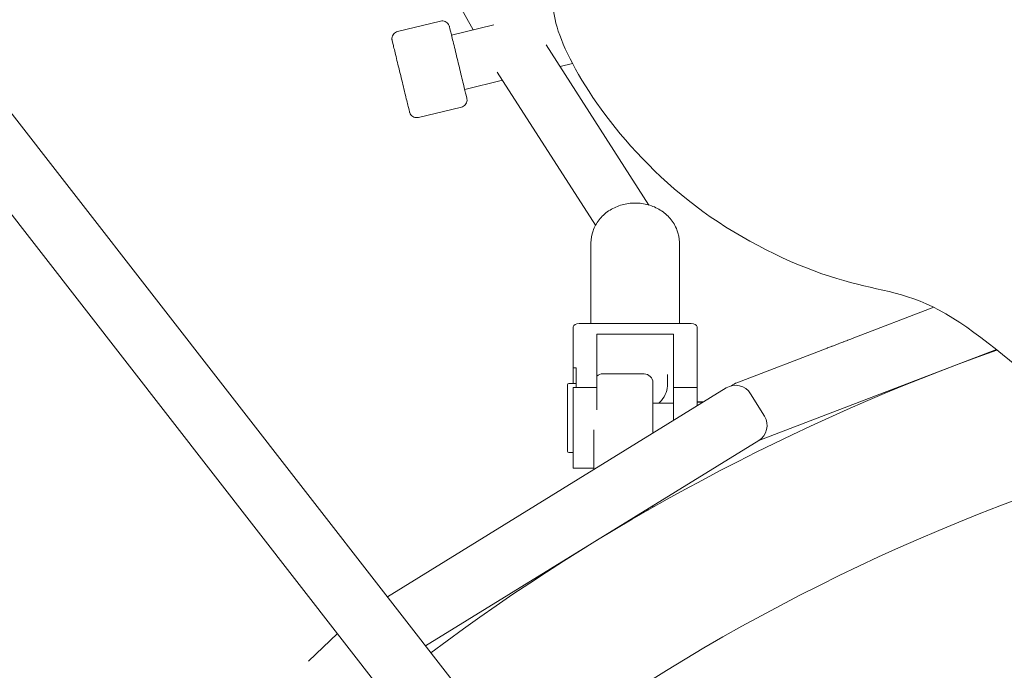
# Model space of a CAD drawing. Units: millimetres. Extents: x -10132 to 10924, y -8103 to 7518.
# Drawn here: x -574 to -239, y 575 to 796 of the extents above; entities that cross this region are included whole.
import ezdxf

# ---------------------------------------------------------------- set-up
doc = ezdxf.new("R2010")
doc.units = ezdxf.units.MM
doc.header["$LTSCALE"] = 20
doc.linetypes.add('HIDDEN', pattern=[9.525, 6.35, -3.175])
doc.layers.add('2d', color=230, linetype='Continuous')
doc.layers.add('CSA-No-EncroachmentZone_Hatch', color=20, linetype='HIDDEN')

msp = doc.modelspace()

# ---------------------------------------------------------------- hatches: boundary and pattern name
at = {"layer": 'CSA-No-EncroachmentZone_Hatch'}
h = msp.add_hatch(dxfattribs=at)
h.set_pattern_fill('ANSI31', color=256, scale=100)
h.set_pattern_definition([(307.875, (-5250.7, -6236.8), (250.6193, 194.926), [])])
h.paths.add_polyline_path([(5105.2, 5612.09), (4675.54, 5665.16), (4135.58, 5651.53), (4368.87, 7517.82), (5898.66, 7326.6), (5665.5, 5461.28)])
edge = h.paths.add_edge_path()
edge.add_arc((-5566.41, -4434.37), 1830, 262.82156, 279.93424, ccw=False)
edge.add_line((-5795.09, -6250.03), (-6219.77, -6196.54))
edge.add_arc((-6030.8, -4376.32), 1830, 245.81572, 264.07281, ccw=False)
edge.add_line((-6780.5, -6045.71), (-7013.72, -7911.51))
edge.add_line((-7013.72, -7911.51), (-5483.93, -8102.73))
edge.add_line((-5483.93, -8102.73), (-5250.69, -6236.8))

# ---------------------------------------------------------------- linework, layer by layer
at = {"layer": '2d', "lineweight": 0}
for p, q in [((-209.4, 291.65), (-2892.47, 3742.93)), ((-226.08, 278.88), (-2909.05, 3730.04)), ((-1209.7, 2216.47), (-419.75, 792.12)), ((-445.38, 791.54), (-430.81, 795.09)), ((-412.67, 793.84), (-427.08, 790.33)), ((-394.9, 787.05), (-360.07, 732.67)), ((-390.22, 779.74), (-386.04, 780.76)), ((-411.53, 777.78), (-378.21, 725.78)), ((-422.59, 771.87), (-409.74, 775)), ((-438.29, 762.39), (-423.72, 765.94)), ((-379.75, 719.79), (-379.75, 692.4)), ((-349.75, 719.79), (-349.75, 692.4)), ((-291.17, 687.32), (-263.45, 697.94)), ((-383.75, 692.4), (-345.75, 692.4)), ((-385.75, 672.09), (-385.75, 691.37)), ((-351.75, 688.78), (-377.75, 688.78)), ((-377.75, 688.78), (-377.75, 663.09)), ((-351.75, 659.54), (-351.75, 688.78)), ((-343.75, 664.47), (-343.75, 691.37)), ((-330.28, 672.34), (-299.55, 684.11)), ((-322.76, 652.73), (-242.19, 683.6)), ((-384.75, 677.41), (-385.75, 677.41)), ((-384.75, 670.69), (-384.75, 677.41)), ((-375.74, 675.36), (-361.74, 675.36)), ((-353.75, 675.08), (-353.75, 671.98)), ((-387.75, 671.59), (-387.75, 649.12)), ((-387.25, 672.09), (-384.75, 672.09)), ((-358.74, 672.36), (-358.74, 655.22)), ((-333.85, 670.58), (-448.84, 599.64)), ((-377.75, 670.69), (-385.75, 670.69)), ((-385.75, 643.3), (-385.75, 670.69)), ((-343.75, 670.69), (-351.75, 670.69)), ((-325.59, 668.62), (-320.87, 660.96)), ((-351.75, 665.36), (-358.74, 665.36)), ((-341.45, 665.89), (-343.75, 665.89)), ((-341.65, 665.76), (-343.75, 665.76)), ((-378.74, 656.35), (-378.74, 642.88)), ((-358.53, 655.36), (-358.74, 655.36)), ((-322.82, 652.7), (-435.88, 582.97)), ((-387.25, 648.62), (-385.75, 648.62)), ((-385.75, 643.3), (-378.74, 643.3)), ((-360.89, 629.22), (-360.15, 629.22)), ((-358.74, 630.55), (-358.74, 630.02)), ((-465.8, 587.24), (-475.55, 577.83))]:
    msp.add_line(p, q, dxfattribs=at)
for centre, radius, start, end in [((0, 0), 725, 109.49671, 126.78073), ((-375.74, 672.36), 3, 90, 131.9312), ((-361.74, 672.36), 3, 360, 90), ((-387.25, 671.59), 0.5, 90, 180), ((-328.15, 666.73), 6, 110.9624, 130.0319), ((-330.7, 665.47), 6, 31.6683, 121.668), ((-325.97, 657.81), 6, 301.6687, 31.6683), ((-324.93, 658.33), 6, 290.7383, 290.9613), ((-387.25, 649.12), 0.5, 180, 270), ((0, 0), 675, 106.49882, 126.70063)]:
    msp.add_arc(centre, radius, start, end, dxfattribs=at)
at = {"layer": '2d', "lineweight": 0, "extrusion": (0, 0, -1)}
for centre, major_axis, start_param, end_param in [((-383.75, 691.37), (-2, 0), 0, 1.570796), ((-345.75, 691.37), (2, 0), -1.570796, 0)]:
    msp.add_ellipse(centre, major_axis=major_axis, ratio=0.516783, start_param=start_param, end_param=end_param, dxfattribs=at)
at = {"layer": '2d', "lineweight": 0}
msp.add_ellipse((-314.36, 655.95), major_axis=(-8.43, -3.23), ratio=0, start_param=0.000148, end_param=0.046637, dxfattribs=at)
for points, knots in [([(-290.84, 1227.01), (-289.44, 1223.99), (-288.04, 1220.97), (-282.43, 1208.87), (-278.22, 1199.8), (-261.4, 1163.51), (-248.79, 1136.3), (-212.38, 1057.51), (-188.64, 1005.9), (-147.85, 916.29), (-130.7, 878.32), (-100.05, 809.68), (-86.49, 779.03), (-71.01, 743.64), (-68.97, 738.96), (-66.92, 734.27)], [0, 0, 0, 0, 10, 10, 40.000001, 40.000001, 130.000057, 130.000057, 300.41622, 300.41622, 425.389745, 425.389745, 525.93991, 525.93991, 541.269779, 541.269779, 541.269779, 541.269779]), ([(-441.13, 950.81), (-428.32, 934.79), (-412.07, 908.25), (-391.87, 867.27), (-383.54, 840.83), (-381.2, 817.87), (-392.9, 807.89), (-393.28, 793.1), (-376.06, 761.64), (-341.54, 726.6), (-293.26, 704.14), (-263.64, 703.01), (-221.5, 665.58), (-200.51, 651.35), (-190.37, 646.56), (-188.88, 645.92)], [-97.948737, -97.948737, -97.948737, -97.948737, -90.952399, -83.956061, -76.959722, -69.963384, -62.967045, -55.970707, -48.974369, -41.97803, -34.981692, -27.985354, -20.989015, -13.992677, -12.768255, -12.768255, -12.768255, -12.768255]), ([(-430.81, 795.09), (-430.54, 795.15), (-430.27, 795.17), (-429.73, 795.13), (-429.47, 795.06), (-428.98, 794.85), (-428.75, 794.7), (-428.36, 794.35), (-428.18, 794.14), (-427.99, 793.79), (-427.93, 793.68), (-427.86, 793.49), (-427.84, 793.43), (-427.81, 793.34), (-427.81, 793.32), (-427.8, 793.29), (-427.8, 793.29), (-427.79, 793.28), (-427.79, 793.28), (-427.79, 793.27), (-427.79, 793.27), (-427.79, 793.26), (-427.79, 793.26), (-427.79, 793.26), (-427.79, 793.26), (-427.79, 793.25), (-427.79, 793.25), (-427.79, 793.24), (-427.78, 793.23), (-427.77, 793.19), (-427.76, 793.13), (-427.69, 792.84), (-427.61, 792.51), (-427.39, 791.62), (-427.25, 791.06), (-426.93, 789.74), (-426.75, 788.97), (-426.34, 787.3), (-426.12, 786.38), (-425.65, 784.46), (-425.4, 783.45), (-424.91, 781.41), (-424.66, 780.37), (-424.16, 778.34), (-423.92, 777.34), (-423.46, 775.45), (-423.24, 774.55), (-422.84, 772.92), (-422.66, 772.18), (-422.36, 770.91), (-422.23, 770.38), (-422.03, 769.56), (-421.96, 769.27), (-421.9, 769.03), (-421.89, 768.98), (-421.88, 768.96), (-421.88, 768.96), (-421.88, 768.95), (-421.88, 768.95), (-421.88, 768.95), (-421.88, 768.95), (-421.88, 768.94), (-421.88, 768.94), (-421.87, 768.93), (-421.87, 768.93), (-421.87, 768.92), (-421.87, 768.91), (-421.87, 768.9), (-421.86, 768.88), (-421.86, 768.85), (-421.85, 768.83), (-421.84, 768.76), (-421.83, 768.71), (-421.81, 768.5), (-421.8, 768.33), (-421.84, 767.9), (-421.9, 767.64), (-422.11, 767.15), (-422.26, 766.92), (-422.61, 766.52), (-422.82, 766.34), (-423.25, 766.09), (-423.48, 765.99), (-423.72, 765.94)], [0, 0, 0, 0, 0.810729, 0.810729, 1.606812, 1.606812, 2.403421, 2.403421, 3.200011, 3.200011, 3.594442, 3.594442, 3.793331, 3.793331, 3.862104, 3.862104, 3.880593, 3.880593, 3.89066, 3.89066, 3.911072, 3.911072, 3.951478, 3.951478, 4.008447, 4.008447, 4.179236, 4.179236, 4.691599, 4.691599, 6.231358, 6.231358, 9.424352, 9.424352, 12.589303, 12.589303, 15.753819, 15.753819, 18.91826, 18.91826, 22.082681, 22.082681, 25.247095, 25.247095, 28.411508, 28.411508, 31.575922, 31.575922, 34.740344, 34.740344, 37.904788, 37.904788, 41.069313, 41.069313, 42.64245, 42.64245, 42.843958, 42.843958, 42.919529, 42.919529, 42.976298, 42.976298, 43.003552, 43.003552, 43.013618, 43.013618, 43.034053, 43.034053, 43.074503, 43.074503, 43.128362, 43.128362, 43.289918, 43.289918, 43.776521, 43.776521, 44.579948, 44.579948, 45.376286, 45.376286, 46.172886, 46.172886, 46.89867, 46.89867, 46.89867, 46.89867]), ([(-438.29, 762.39), (-438.56, 762.33), (-438.83, 762.31), (-439.37, 762.35), (-439.63, 762.42), (-440.12, 762.63), (-440.35, 762.78), (-440.74, 763.13), (-440.92, 763.34), (-441.12, 763.69), (-441.17, 763.81), (-441.24, 763.99), (-441.26, 764.05), (-441.29, 764.14), (-441.3, 764.16), (-441.3, 764.19), (-441.3, 764.19), (-441.31, 764.2), (-441.31, 764.2), (-441.31, 764.21), (-441.31, 764.21), (-441.31, 764.22), (-441.31, 764.22), (-441.31, 764.22), (-441.31, 764.23), (-441.31, 764.23), (-441.31, 764.23), (-441.32, 764.24), (-441.32, 764.25), (-441.33, 764.29), (-441.34, 764.35), (-441.41, 764.64), (-441.49, 764.97), (-441.71, 765.86), (-441.85, 766.42), (-442.17, 767.74), (-442.36, 768.51), (-442.76, 770.18), (-442.98, 771.1), (-443.45, 773.02), (-443.7, 774.03), (-444.19, 776.07), (-444.45, 777.11), (-444.94, 779.14), (-445.18, 780.14), (-445.64, 782.03), (-445.86, 782.93), (-446.26, 784.56), (-446.44, 785.3), (-446.75, 786.57), (-446.88, 787.1), (-447.07, 787.92), (-447.15, 788.21), (-447.2, 788.45), (-447.22, 788.5), (-447.22, 788.52), (-447.22, 788.52), (-447.22, 788.53), (-447.22, 788.53), (-447.22, 788.53), (-447.22, 788.53), (-447.22, 788.54), (-447.23, 788.54), (-447.23, 788.55), (-447.23, 788.55), (-447.23, 788.56), (-447.23, 788.57), (-447.23, 788.58), (-447.24, 788.6), (-447.24, 788.63), (-447.25, 788.65), (-447.26, 788.72), (-447.27, 788.77), (-447.29, 788.98), (-447.3, 789.15), (-447.26, 789.58), (-447.2, 789.84), (-446.99, 790.33), (-446.84, 790.57), (-446.49, 790.96), (-446.28, 791.14), (-445.85, 791.39), (-445.62, 791.49), (-445.38, 791.54)], [0, 0, 0, 0, 0.810729, 0.810729, 1.606812, 1.606812, 2.403421, 2.403421, 3.200011, 3.200011, 3.594442, 3.594442, 3.793331, 3.793331, 3.862104, 3.862104, 3.880593, 3.880593, 3.89066, 3.89066, 3.911072, 3.911072, 3.951478, 3.951478, 4.008447, 4.008447, 4.179236, 4.179236, 4.691599, 4.691599, 6.231358, 6.231358, 9.424352, 9.424352, 12.589303, 12.589303, 15.753819, 15.753819, 18.91826, 18.91826, 22.082681, 22.082681, 25.247095, 25.247095, 28.411507, 28.411507, 31.575922, 31.575922, 34.740344, 34.740344, 37.904788, 37.904788, 41.069313, 41.069313, 42.64245, 42.64245, 42.843958, 42.843958, 42.919529, 42.919529, 42.976298, 42.976298, 43.003552, 43.003552, 43.013618, 43.013618, 43.034053, 43.034053, 43.074503, 43.074503, 43.128362, 43.128362, 43.289918, 43.289918, 43.776521, 43.776521, 44.579948, 44.579948, 45.376286, 45.376286, 46.172886, 46.172886, 46.89867, 46.89867, 46.89867, 46.89867]), ([(-379.75, 719.79), (-379.75, 721.18), (-379.51, 722.58), (-378.58, 725.24), (-377.88, 726.5), (-376.09, 728.79), (-374.98, 729.81), (-372.52, 731.48), (-371.16, 732.13), (-368.31, 733.03), (-366.82, 733.28), (-365.14, 733.34), (-364.94, 733.35), (-364.75, 733.35)], [3.141593, 3.141593, 3.141593, 3.141593, 3.432654, 3.432654, 3.730159, 3.730159, 4.043414, 4.043414, 4.357573, 4.357573, 4.671732, 4.671732, 4.712389, 4.712389, 4.712389, 4.712389]), ([(-364.75, 733.35), (-363.25, 733.35), (-361.76, 733.14), (-358.88, 732.34), (-357.5, 731.75), (-354.96, 730.17), (-353.81, 729.19), (-351.88, 726.91), (-351.1, 725.61), (-350.06, 722.87), (-349.78, 721.44), (-349.75, 719.94), (-349.75, 719.86), (-349.75, 719.79)], [4.712389, 4.712389, 4.712389, 4.712389, 5.026548, 5.026548, 5.340708, 5.340708, 5.654867, 5.654867, 5.969026, 5.969026, 6.267525, 6.267525, 6.283185, 6.283185, 6.283185, 6.283185]), ([(-299.55, 684.11), (-299.52, 684.12), (-299.45, 684.15), (-299.34, 684.19), (-299.33, 684.2), (-299.2, 684.25), (-299.04, 684.31), (-298.83, 684.39), (-298.82, 684.39), (-298.61, 684.47), (-298.37, 684.56), (-298.07, 684.68), (-298.03, 684.7), (-297.67, 684.83), (-297.3, 684.97), (-296.55, 685.26), (-296.17, 685.41), (-295.75, 685.57), (-295.73, 685.57), (-295.72, 685.58)], [0, 0, 0, 0, 1.584012, 1.584012, 1.689613, 1.689613, 3.273626, 3.273626, 3.379227, 3.379227, 4.857638, 4.857638, 5.06884, 5.06884, 6.758453, 6.758453, 8.236865, 8.236865, 8.296786, 8.296786, 8.296786, 8.296786]), ([(-295.59, 685.63), (-295.16, 685.79), (-294.71, 685.97), (-294.2, 686.16), (-294.17, 686.17), (-293.68, 686.36), (-293.22, 686.54), (-292.7, 686.74), (-292.67, 686.75), (-292.15, 686.95), (-291.66, 687.13), (-291.17, 687.32)], [8.448066, 8.448066, 8.448066, 8.448066, 10.032079, 10.032079, 10.13768, 10.13768, 11.721692, 11.721692, 11.827293, 11.827293, 13.516906, 13.516906, 13.516906, 13.516906]), ([(-353.75, 671.98), (-353.75, 670.97), (-353.93, 669.96), (-354.63, 668.04), (-355.15, 667.13), (-356.09, 665.98), (-356.39, 665.66), (-356.71, 665.36)], [6.2831853, 6.2831853, 6.2831853, 6.2831853, 6.5851045, 6.5851045, 6.8917632, 6.8917632, 7.0193984, 7.0193984, 7.0193984, 7.0193984]), ([(-330.3, 672.33), (-330.3, 672.33), (-330.3, 672.33), (-330.29, 672.33), (-330.29, 672.34), (-330.29, 672.34), (-330.29, 672.34)], [14.0864697, 14.0864697, 14.0864697, 14.0864697, 14.2743203, 14.2743203, 14.2743203, 14.5712154, 14.5712154, 14.5712154, 14.5712154])]:
    msp.add_open_spline(points, degree=3, knots=knots, dxfattribs=at)

doc.saveas('drawing.dxf')
